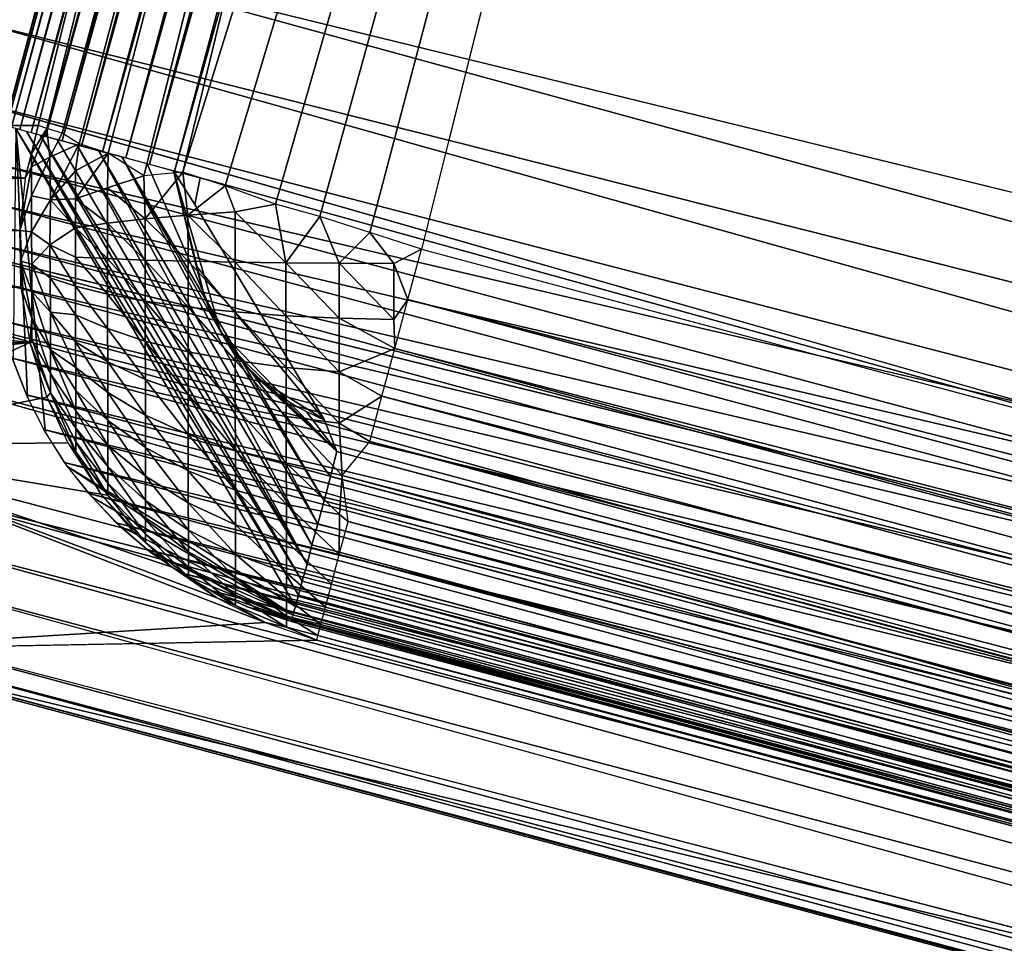
# Model space of a CAD drawing. Units: inches. Extents: x -19.6 to 14.7, y -22.4 to 15.4.
# Drawn here: x -19 to -17.8, y -15.2 to -14 of the extents above; entities that cross this region are included whole.
import ezdxf

# ---------------------------------------------------------------- set-up
doc = ezdxf.new("R2010")
doc.units = ezdxf.units.IN
doc.header["$MEASUREMENT"] = 0
doc.layers.add('SEAT-ARM', color=5, linetype='Continuous')
doc.layers.add('SEAT-BACKMID', color=5, linetype='Continuous')

msp = doc.modelspace()

# ---------------------------------------------------------------- linework, layer by layer
at = {"layer": 'SEAT-ARM'}
for points, invisible_edges in [([(-18.0342, -11.4236, 24.769), (10.8452, -18.9043, 24.769), (-17.7518, -11.2418, 24.769)], 14), ([(-18.2751, -11.3591, 24.501), (-19.0284, -14.1698, 24.507), (-18.2757, -11.3589, 24.5148)], 1), ([(-19.0278, -14.1699, 24.501), (-19.0284, -14.1698, 24.507), (-18.2751, -11.3591, 24.501)], 14), ([(-18.2751, -11.3591, 24.501), (-17.5992, -14.5528, 4.0135), (-19.0278, -14.1699, 24.501)], 15), ([(-16.8459, -11.742, 4.0135), (-17.5992, -14.5528, 4.0135), (-18.2751, -11.3591, 24.501)], 15), ([(-18.0342, -11.4236, 24.769), (-18.8193, -14.226, 24.7669), (-18.7875, -14.2345, 24.769)], 12), ([(-18.7875, -14.2345, 24.769), (10.9275, -18.9557, 24.769), (-18.0342, -11.4236, 24.769)], 15), ([(-18.0342, -11.4236, 24.769), (10.9275, -18.9557, 24.769), (10.8452, -18.9043, 24.769)], 1), ([(-19.0278, -14.1699, 24.501), (-17.5992, -14.5528, 4.0135), (-19.0386, -14.2174, 24.5011)], 1), ([(-18.6697, -14.7639, 24.6147), (-19.0152, -14.1734, 24.602), (-18.9785, -14.5493, 24.5063)], 12), ([(-18.7941, -14.2674, 24.769), (-18.8205, -14.2256, 24.7667), (-18.7923, -14.3432, 24.769)], 12), ([(-18.7737, -14.4024, 24.769), (-18.8205, -14.2256, 24.7667), (-18.7623, -14.4242, 24.769)], 1), ([(-18.7827, -14.3796, 24.769), (-18.8205, -14.2256, 24.7667), (-18.7737, -14.4024, 24.769)], 2), ([(-18.6343, -14.533, 24.769), (-18.7875, -14.2345, 24.769), (-18.7941, -14.2674, 24.769)], 1), ([(10.06, -22.1925, 24.769), (10.9491, -18.978, 24.769), (-18.7875, -14.2345, 24.769)], 15), ([(9.9633, -22.1956, 24.769), (-18.7875, -14.2345, 24.769), (-18.6343, -14.533, 24.769)], 14), ([(10.06, -22.1925, 24.769), (-18.7875, -14.2345, 24.769), (9.9633, -22.1956, 24.769)], 1), ([(10.9491, -18.978, 24.769), (10.9275, -18.9557, 24.769), (-18.7875, -14.2345, 24.769)], 14), ([(-18.7941, -14.2674, 24.769), (-18.7923, -14.3432, 24.769), (-18.6343, -14.533, 24.769)], 1), ([(-18.7923, -14.3432, 24.769), (-18.7827, -14.3796, 24.769), (-18.6343, -14.533, 24.769)], 2), ([(-18.6343, -14.533, 24.769), (-18.7827, -14.3796, 24.769), (-18.7707, -14.4079, 24.769)], 13), ([(-18.6343, -14.533, 24.769), (-18.7707, -14.4079, 24.769), (-18.7557, -14.4347, 24.769)], 13), ([(-18.7557, -14.4347, 24.769), (-18.7376, -14.4594, 24.769), (-18.6343, -14.533, 24.769)], 14), ([(-18.6343, -14.533, 24.769), (-18.7376, -14.4594, 24.769), (-18.7166, -14.4817, 24.769)], 1), ([(-18.6343, -14.533, 24.769), (-18.7166, -14.4817, 24.769), (-18.6926, -14.5013, 24.769)], 12), ([(-18.6926, -14.5013, 24.769), (-18.6667, -14.5178, 24.769), (-18.6343, -14.533, 24.769)], 14), ([(-18.6343, -14.533, 24.769), (-18.6667, -14.5178, 24.769), (-18.6391, -14.5311, 24.769)], 1), ([(-18.6343, -14.533, 24.769), (-18.6187, -14.5724, 24.7669), (9.9633, -22.1956, 24.769)], 12), ([(-18.6697, -14.7639, 24.6147), (-18.9785, -14.5493, 24.5063), (-18.9521, -14.5906, 24.5076)], 1), ([(9.893, -22.3612, 24.6958), (-18.6553, -14.7116, 24.6958), (9.8876, -22.382, 24.6712)], 1), ([(9.899, -22.3374, 24.7173), (-18.6553, -14.7116, 24.6958), (9.893, -22.3612, 24.6958)], 2), ([(9.8738, -22.4319, 24.519), (-18.674, -14.7802, 24.5516), (-18.6746, -14.7823, 24.519)], 12), ([(-18.6746, -14.7823, 24.519), (8.4452, -22.049, 4.0315), (9.8738, -22.4319, 24.519)], 15), ([(-17.246, -15.1652, 4.0315), (8.4452, -22.049, 4.0315), (-18.6746, -14.7823, 24.519)], 15), ([(-18.6746, -14.7823, 24.519), (-17.3013, -15.147, 4.0294), (-17.246, -15.1652, 4.0315)], 12)]:
    msp.add_3dface(points, dxfattribs=dict(at, invisible_edges=invisible_edges))
for points in [[(-18.2757, -11.3589, 24.5148), (-19.029, -14.1698, 24.5157), (-18.2739, -11.3595, 24.5516)], [(-18.2757, -11.3589, 24.5148), (-19.0284, -14.1698, 24.507), (-19.029, -14.1698, 24.5157)], [(-18.2739, -11.3595, 24.5516), (-19.029, -14.1698, 24.5157), (-19.0266, -14.1703, 24.5516)], [(-18.2739, -11.3595, 24.5516), (-19.0266, -14.1703, 24.5516), (-18.2673, -11.3611, 24.5837)], [(-18.2673, -11.3611, 24.5837), (-19.0266, -14.1703, 24.5516), (-19.0206, -14.172, 24.5837)], [(-18.2673, -11.3611, 24.5837), (-19.0206, -14.172, 24.5837), (-18.2576, -11.3639, 24.6147)], [(-18.2576, -11.3639, 24.6147), (-19.0206, -14.172, 24.5837), (-19.0104, -14.1747, 24.6147)], [(-18.2576, -11.3639, 24.6147), (-19.0104, -14.1747, 24.6147), (-18.2432, -11.3676, 24.644)], [(-18.2432, -11.3676, 24.644), (-19.0104, -14.1747, 24.6147), (-18.9965, -14.1784, 24.644)], [(-18.2432, -11.3676, 24.644), (-18.9965, -14.1784, 24.644), (-18.2258, -11.3723, 24.6712)], [(-18.2258, -11.3723, 24.6712), (-18.9965, -14.1784, 24.644), (-18.9785, -14.1832, 24.6712)], [(-18.2258, -11.3723, 24.6712), (-18.9785, -14.1832, 24.6712), (-18.2048, -11.3779, 24.6958)], [(-18.2048, -11.3779, 24.6958), (-18.9785, -14.1832, 24.6712), (-18.9581, -14.1887, 24.6958)], [(-18.2048, -11.3779, 24.6958), (-18.9581, -14.1887, 24.6958), (-18.1813, -11.3842, 24.7173)], [(-18.1813, -11.3842, 24.7173), (-18.9581, -14.1887, 24.6958), (-18.9341, -14.1951, 24.7173)], [(-18.1813, -11.3842, 24.7173), (-18.9341, -14.1951, 24.7173), (-18.1549, -11.3913, 24.7355)], [(-18.1549, -11.3913, 24.7355), (-18.9341, -14.1951, 24.7173), (-18.9082, -14.2021, 24.7355)], [(-18.1549, -11.3913, 24.7355), (-18.9082, -14.2021, 24.7355), (-18.1267, -11.3989, 24.75)], [(-18.1267, -11.3989, 24.75), (-18.9082, -14.2021, 24.7355), (-18.8794, -14.2097, 24.75)], [(-18.1267, -11.3989, 24.75), (-18.8794, -14.2097, 24.75), (-18.0966, -11.4069, 24.7605)], [(-18.0966, -11.4069, 24.7605), (-18.8794, -14.2097, 24.75), (-18.85, -14.2177, 24.7605)], [(-18.0966, -11.4069, 24.7605), (-18.85, -14.2177, 24.7605), (-18.0654, -11.4152, 24.7669)], [(-18.0654, -11.4152, 24.7669), (-18.85, -14.2177, 24.7605), (-18.8193, -14.226, 24.7669)], [(-18.0654, -11.4152, 24.7669), (-18.8193, -14.226, 24.7669), (-18.0342, -11.4236, 24.769)], [(-19.0152, -14.1734, 24.602), (-19.0188, -14.4601, 24.504), (-19.0008, -14.5057, 24.5051)], [(-19.0008, -14.5057, 24.5051), (-18.9785, -14.5493, 24.5063), (-19.0152, -14.1734, 24.602)], [(-18.6661, -14.75, 24.644), (-19.002, -14.177, 24.6335), (-19.0152, -14.1734, 24.602)], [(-18.6661, -14.75, 24.644), (-19.0152, -14.1734, 24.602), (-18.6697, -14.7639, 24.6147)], [(-18.6613, -14.7324, 24.6712), (-19.002, -14.177, 24.6335), (-18.6661, -14.75, 24.644)], [(-18.6613, -14.7324, 24.6712), (-18.9851, -14.1815, 24.6627), (-19.002, -14.177, 24.6335)], [(-18.6553, -14.7116, 24.6958), (-18.9851, -14.1815, 24.6627), (-18.6613, -14.7324, 24.6712)], [(-18.6553, -14.7116, 24.6958), (-18.9641, -14.1871, 24.6893), (-18.9851, -14.1815, 24.6627)], [(-18.6553, -14.7116, 24.6958), (-18.9401, -14.1936, 24.7127), (-18.9641, -14.1871, 24.6893)], [(-18.6493, -14.6878, 24.7173), (-18.913, -14.2008, 24.7324), (-18.9401, -14.1936, 24.7127)], [(-18.6493, -14.6878, 24.7173), (-18.9401, -14.1936, 24.7127), (-18.6553, -14.7116, 24.6958)], [(-18.913, -14.2008, 24.7324), (-18.6421, -14.6616, 24.7355), (-18.8842, -14.2086, 24.7482)], [(-18.6421, -14.6616, 24.7355), (-18.913, -14.2008, 24.7324), (-18.6493, -14.6878, 24.7173)], [(-18.8842, -14.2086, 24.7482), (-18.6343, -14.6332, 24.75), (-18.7623, -14.4242, 24.769)], [(-18.7623, -14.4242, 24.769), (-18.853, -14.217, 24.7597), (-18.8842, -14.2086, 24.7482)], [(-18.8842, -14.2086, 24.7482), (-18.6421, -14.6616, 24.7355), (-18.6343, -14.6332, 24.75)], [(-19.0386, -14.2174, 24.5011), (-17.6094, -14.6003, 4.0136), (-19.044, -14.2658, 24.5013)], [(-19.0386, -14.2174, 24.5011), (-17.5992, -14.5528, 4.0135), (-17.6094, -14.6003, 4.0136)], [(-18.7623, -14.4242, 24.769), (-18.8205, -14.2256, 24.7667), (-18.853, -14.217, 24.7597)], [(-18.7923, -14.3432, 24.769), (-18.8205, -14.2256, 24.7667), (-18.7827, -14.3796, 24.769)], [(-18.7875, -14.2345, 24.769), (-18.8205, -14.2256, 24.7667), (-18.7941, -14.2674, 24.769)], [(-19.044, -14.2658, 24.5013), (-17.6148, -14.6487, 4.0138), (-19.0452, -14.3145, 24.5018)], [(-19.044, -14.2658, 24.5013), (-17.6094, -14.6003, 4.0136), (-17.6148, -14.6487, 4.0138)], [(-19.0452, -14.3145, 24.5018), (-17.616, -14.6973, 4.0143), (-19.041, -14.3628, 24.5023)], [(-19.0452, -14.3145, 24.5018), (-17.6148, -14.6487, 4.0138), (-17.616, -14.6973, 4.0143)], [(-19.041, -14.3628, 24.5023), (-17.616, -14.6973, 4.0143), (-17.6124, -14.7457, 4.0148)], [(-19.041, -14.3628, 24.5023), (-17.6124, -14.7457, 4.0148), (-19.0332, -14.4105, 24.5031)], [(-19.0332, -14.4105, 24.5031), (-17.604, -14.7933, 4.0156), (-19.02, -14.4572, 24.504)], [(-19.0332, -14.4105, 24.5031), (-17.6124, -14.7457, 4.0148), (-17.604, -14.7933, 4.0156)], [(-18.7623, -14.4242, 24.769), (-18.6343, -14.6332, 24.75), (-18.6265, -14.6033, 24.7605)], [(-18.6187, -14.5724, 24.7669), (-18.749, -14.4449, 24.769), (-18.7623, -14.4242, 24.769)], [(-18.7623, -14.4242, 24.769), (-18.6265, -14.6033, 24.7605), (-18.6187, -14.5724, 24.7669)], [(-18.7334, -14.4641, 24.769), (-18.749, -14.4449, 24.769), (-18.6187, -14.5724, 24.7669)], [(-19.02, -14.4572, 24.504), (-17.604, -14.7933, 4.0156), (-17.5908, -14.8401, 4.0165)], [(-19.02, -14.4572, 24.504), (-17.5908, -14.8401, 4.0165), (-19.002, -14.5024, 24.505)], [(-18.6187, -14.5724, 24.7669), (-18.7166, -14.4817, 24.769), (-18.7334, -14.4641, 24.769)], [(-18.6187, -14.5724, 24.7669), (-18.6974, -14.4976, 24.769), (-18.7166, -14.4817, 24.769)], [(-19.002, -14.5024, 24.505), (-17.5908, -14.8401, 4.0165), (-17.5728, -14.8853, 4.0175)], [(-19.002, -14.5024, 24.505), (-17.5728, -14.8853, 4.0175), (-18.9809, -14.5453, 24.5062)], [(-18.6776, -14.5116, 24.769), (-18.6974, -14.4976, 24.769), (-18.6187, -14.5724, 24.7669)], [(-18.6187, -14.5724, 24.7669), (-18.6559, -14.5235, 24.769), (-18.6776, -14.5116, 24.769)], [(-18.6187, -14.5724, 24.7669), (-18.6343, -14.533, 24.769), (-18.6559, -14.5235, 24.769)], [(-18.9809, -14.5453, 24.5062), (-17.5518, -14.9282, 4.0187), (-18.9551, -14.586, 24.5074)], [(-18.9809, -14.5453, 24.5062), (-17.5728, -14.8853, 4.0175), (-17.5518, -14.9282, 4.0187)], [(9.9297, -22.2219, 24.7669), (-18.6187, -14.5724, 24.7669), (-18.6265, -14.6033, 24.7605)], [(9.9633, -22.1956, 24.769), (-18.6187, -14.5724, 24.7669), (9.9297, -22.2219, 24.7669)], [(-18.9551, -14.586, 24.5074), (-17.5518, -14.9282, 4.0187), (-17.5259, -14.9689, 4.0199)], [(-18.9551, -14.586, 24.5074), (-17.5259, -14.9689, 4.0199), (-18.9251, -14.6245, 24.5088)], [(-18.6697, -14.7639, 24.6147), (-18.9521, -14.5906, 24.5076), (-18.6728, -14.7741, 24.5837)], [(-18.6728, -14.7741, 24.5837), (-18.9521, -14.5906, 24.5076), (-18.9209, -14.629, 24.509)], [(9.9219, -22.2529, 24.7605), (-18.6265, -14.6033, 24.7605), (-18.6343, -14.6332, 24.75)], [(9.9297, -22.2219, 24.7669), (-18.6265, -14.6033, 24.7605), (9.9219, -22.2529, 24.7605)], [(-18.9251, -14.6245, 24.5088), (-17.4965, -15.0074, 4.0213), (-18.8914, -14.6604, 24.5103)], [(-18.9251, -14.6245, 24.5088), (-17.5259, -14.9689, 4.0199), (-17.4965, -15.0074, 4.0213)], [(-18.6728, -14.7741, 24.5837), (-18.9209, -14.629, 24.509), (-18.8872, -14.6643, 24.5105)], [(9.914, -22.2828, 24.75), (-18.6343, -14.6332, 24.75), (-18.6421, -14.6616, 24.7355)], [(9.9219, -22.2529, 24.7605), (-18.6343, -14.6332, 24.75), (9.914, -22.2828, 24.75)], [(-18.8914, -14.6604, 24.5103), (-17.4965, -15.0074, 4.0213), (-17.4623, -15.0433, 4.0228)], [(-18.8914, -14.6604, 24.5103), (-17.4623, -15.0433, 4.0228), (-18.853, -14.6933, 24.512)], [(9.9062, -22.3111, 24.7355), (-18.6421, -14.6616, 24.7355), (-18.6493, -14.6878, 24.7173)], [(9.914, -22.2828, 24.75), (-18.6421, -14.6616, 24.7355), (9.9062, -22.3111, 24.7355)], [(-18.8872, -14.6643, 24.5105), (-18.85, -14.696, 24.5121), (-18.6728, -14.7741, 24.5837)], [(-18.853, -14.6933, 24.512), (-17.4623, -15.0433, 4.0228), (-17.4238, -15.0762, 4.0245)], [(-18.853, -14.6933, 24.512), (-17.4238, -15.0762, 4.0245), (-18.8127, -14.7217, 24.5136)], [(-18.6728, -14.7741, 24.5837), (-18.85, -14.696, 24.5121), (-18.674, -14.7802, 24.5516)], [(-18.674, -14.7802, 24.5516), (-18.85, -14.696, 24.5121), (-18.8091, -14.724, 24.5138)], [(9.899, -22.3374, 24.7173), (-18.6493, -14.6878, 24.7173), (-18.6553, -14.7116, 24.6958)], [(9.9062, -22.3111, 24.7355), (-18.6493, -14.6878, 24.7173), (9.899, -22.3374, 24.7173)], [(9.8876, -22.382, 24.6712), (-18.6553, -14.7116, 24.6958), (-18.6613, -14.7324, 24.6712)], [(-18.8127, -14.7217, 24.5136), (-17.4238, -15.0762, 4.0245), (-17.3842, -15.1046, 4.0261)], [(-18.8127, -14.7217, 24.5136), (-17.3842, -15.1046, 4.0261), (-18.7725, -14.7446, 24.5152)], [(-18.674, -14.7802, 24.5516), (-18.8091, -14.724, 24.5138), (-18.7665, -14.7478, 24.5155)], [(9.8828, -22.3995, 24.644), (-18.6613, -14.7324, 24.6712), (-18.6661, -14.75, 24.644)], [(9.8876, -22.382, 24.6712), (-18.6613, -14.7324, 24.6712), (9.8828, -22.3995, 24.644)], [(-18.7725, -14.7446, 24.5152), (-17.3439, -15.1274, 4.0277), (-18.7298, -14.7642, 24.5169)], [(-18.7725, -14.7446, 24.5152), (-17.3842, -15.1046, 4.0261), (-17.3439, -15.1274, 4.0277)], [(-18.7665, -14.7478, 24.5155), (-18.7214, -14.7673, 24.5172), (-18.674, -14.7802, 24.5516)], [(9.8786, -22.4135, 24.6147), (-18.6661, -14.75, 24.644), (-18.6697, -14.7639, 24.6147)], [(9.8828, -22.3995, 24.644), (-18.6661, -14.75, 24.644), (9.8786, -22.4135, 24.6147)], [(-18.7298, -14.7642, 24.5169), (-17.3013, -15.147, 4.0294), (-18.6746, -14.7823, 24.519)], [(-18.7298, -14.7642, 24.5169), (-17.3439, -15.1274, 4.0277), (-17.3013, -15.147, 4.0294)], [(-18.674, -14.7802, 24.5516), (-18.7214, -14.7673, 24.5172), (-18.6746, -14.7823, 24.519)], [(9.8762, -22.4237, 24.5837), (-18.6697, -14.7639, 24.6147), (-18.6728, -14.7741, 24.5837)], [(9.8786, -22.4135, 24.6147), (-18.6697, -14.7639, 24.6147), (9.8762, -22.4237, 24.5837)], [(9.8744, -22.4298, 24.5516), (-18.6728, -14.7741, 24.5837), (-18.674, -14.7802, 24.5516)], [(9.8744, -22.4298, 24.5516), (-18.674, -14.7802, 24.5516), (9.8738, -22.4319, 24.519)], [(9.8762, -22.4237, 24.5837), (-18.6728, -14.7741, 24.5837), (9.8744, -22.4298, 24.5516)]]:
    msp.add_3dface(points, dxfattribs=at)
at = {"layer": 'SEAT-BACKMID'}
for points in [[(-18.1713, -8.6606, 31.5339), (-17.6573, -8.8581, 25.2836), (-19.5926, -14.1697, 31.0128)], [(-19.5926, -14.1697, 31.0128), (-19.4809, -13.6881, 31.5282), (-18.1713, -8.6606, 31.5339)], [(-17.4639, -8.684, 24.9584), (-18.9768, -14.1736, 25.209), (-17.6612, -8.8805, 25.2835)], [(-17.4639, -8.684, 24.9584), (-18.9582, -14.1791, 25.1473), (-18.9768, -14.1736, 25.209)], [(-18.9369, -14.1924, 25.093), (-18.9582, -14.1791, 25.1473), (-17.4639, -8.684, 24.9584)], [(-17.4639, -8.684, 24.9584), (-18.9012, -14.2039, 25.0335), (-18.9369, -14.1924, 25.093)], [(-17.4639, -8.684, 24.9584), (-18.857, -14.2319, 24.9745), (-18.9012, -14.2039, 25.0335)], [(-18.8089, -14.2273, 24.9345), (-18.857, -14.2319, 24.9745), (-17.4639, -8.684, 24.9584)], [(-17.4639, -8.684, 24.9584), (-17.171, -8.9691, 24.8269), (-18.8089, -14.2273, 24.9345)], [(-19.5926, -14.1697, 31.0128), (-17.6573, -8.8581, 25.2836), (-18.9877, -14.1696, 25.277)], [(-17.6612, -8.8805, 25.2835), (-18.9768, -14.1736, 25.209), (-18.9877, -14.1696, 25.277)], [(-18.8089, -14.2273, 24.9345), (-17.171, -8.9691, 24.8269), (-18.7567, -14.2442, 24.8967)], [(-18.7567, -14.2442, 24.8967), (-17.171, -8.9691, 24.8269), (-18.6942, -14.267, 24.8636)], [(-18.6942, -14.267, 24.8636), (-17.171, -8.9691, 24.8269), (-18.6398, -14.282, 24.8447)], [(-18.6398, -14.282, 24.8447), (-17.171, -8.9691, 24.8269), (-18.5777, -14.3021, 24.8314)], [(-18.5777, -14.3021, 24.8314), (-17.171, -8.9691, 24.8269), (-18.514, -14.3226, 24.8269)], [(-14.2965, -15.2413, 32.0679), (-19.0387, -13.9454, 32.0716), (-19.0667, -14.0403, 32.0564)], [(-14.2625, -15.113, 32.0768), (-19.0387, -13.9454, 32.0716), (-14.2965, -15.2413, 32.0679)], [(-14.3304, -15.3674, 32.0415), (-19.0667, -14.0403, 32.0564), (-19.0934, -14.1327, 32.0315)], [(-14.2965, -15.2413, 32.0679), (-19.0667, -14.0403, 32.0564), (-14.3304, -15.3674, 32.0415)], [(-14.3304, -15.3674, 32.0415), (-19.0934, -14.1327, 32.0315), (-14.3608, -15.4887, 31.9983)], [(-19.0036, -14.235, 25.2751), (-19.6103, -14.2357, 31.0108), (-19.5926, -14.1697, 31.0128)], [(-19.0036, -14.235, 25.2751), (-19.5926, -14.1697, 31.0128), (-18.9877, -14.1696, 25.277)], [(-18.9958, -14.2042, 25.2636), (-18.9877, -14.1696, 25.277), (-19.0036, -14.235, 25.2751)], [(-18.9768, -14.1736, 25.209), (-18.9877, -14.1696, 25.277), (-18.9958, -14.2042, 25.2636)], [(-18.9768, -14.1736, 25.209), (-18.9958, -14.2207, 25.2388), (-18.9732, -14.2089, 25.1634)], [(-18.9958, -14.2207, 25.2388), (-18.9768, -14.1736, 25.209), (-18.9958, -14.2042, 25.2636)], [(-18.9582, -14.1791, 25.1473), (-18.9768, -14.1736, 25.209), (-18.9732, -14.2089, 25.1634)], [(-18.9582, -14.1791, 25.1473), (-18.9732, -14.2089, 25.1634), (-18.9369, -14.1924, 25.093)], [(-18.9726, -14.2617, 25.1361), (-18.9369, -14.1924, 25.093), (-18.9732, -14.2089, 25.1634)], [(-18.9417, -14.2258, 25.0861), (-18.9369, -14.1924, 25.093), (-18.9726, -14.2617, 25.1361)], [(-18.9369, -14.1924, 25.093), (-18.9417, -14.2258, 25.0861), (-18.9012, -14.2039, 25.0335)], [(-18.9958, -14.2042, 25.2636), (-19.0036, -14.235, 25.2751), (-18.9958, -14.2207, 25.2388)], [(-18.9726, -14.2617, 25.1361), (-18.9732, -14.2089, 25.1634), (-18.9961, -14.2565, 25.2099)], [(-18.9732, -14.2089, 25.1634), (-18.9958, -14.2207, 25.2388), (-18.9961, -14.2565, 25.2099)], [(-18.9012, -14.2039, 25.0335), (-18.9417, -14.2604, 25.0748), (-18.9021, -14.2469, 25.0207)], [(-18.9012, -14.2039, 25.0335), (-18.9417, -14.2258, 25.0861), (-18.9417, -14.2604, 25.0748)], [(-18.9021, -14.2469, 25.0207), (-18.857, -14.2319, 24.9745), (-18.9012, -14.2039, 25.0335)], [(-18.9958, -14.2207, 25.2388), (-19.0105, -14.2995, 25.2685), (-18.9961, -14.2565, 25.2099)], [(-18.9958, -14.2207, 25.2388), (-19.0036, -14.235, 25.2751), (-19.0105, -14.2995, 25.2685)], [(-19.0105, -14.2995, 25.2685), (-19.619, -14.3035, 31.0097), (-19.6103, -14.2357, 31.0108)], [(-19.0105, -14.2995, 25.2685), (-19.6103, -14.2357, 31.0108), (-19.0036, -14.235, 25.2751)], [(-18.9417, -14.2258, 25.0861), (-18.9726, -14.2617, 25.1361), (-18.9417, -14.2604, 25.0748)], [(-18.8555, -14.2849, 24.9635), (-18.857, -14.2319, 24.9745), (-18.9021, -14.2469, 25.0207)], [(-18.8555, -14.2849, 24.9635), (-18.8089, -14.2273, 24.9345), (-18.857, -14.2319, 24.9745)], [(-18.8026, -14.2804, 24.9207), (-18.8089, -14.2273, 24.9345), (-18.8555, -14.2849, 24.9635)], [(-18.8026, -14.2804, 24.9207), (-18.7567, -14.2442, 24.8967), (-18.8089, -14.2273, 24.9345)], [(-18.9021, -14.2469, 25.0207), (-18.9417, -14.2604, 25.0748), (-18.9021, -14.2902, 25.0131)], [(-18.9021, -14.2469, 25.0207), (-18.9021, -14.2902, 25.0131), (-18.8555, -14.2849, 24.9635)], [(-18.7444, -14.2766, 24.8854), (-18.7567, -14.2442, 24.8967), (-18.8026, -14.2804, 24.9207)], [(-18.7444, -14.2766, 24.8854), (-18.6942, -14.267, 24.8636), (-18.7567, -14.2442, 24.8967)], [(-18.9958, -14.3012, 25.1932), (-18.9961, -14.2565, 25.2099), (-19.0105, -14.2995, 25.2685)], [(-18.9726, -14.2617, 25.1361), (-18.9961, -14.2565, 25.2099), (-18.9958, -14.3012, 25.1932)], [(-18.9417, -14.2604, 25.0748), (-18.9726, -14.2617, 25.1361), (-18.9414, -14.2961, 25.0685)], [(-18.9417, -14.2604, 25.0748), (-18.9414, -14.2961, 25.0685), (-18.9021, -14.2902, 25.0131)], [(-18.9726, -14.2617, 25.1361), (-18.9958, -14.3012, 25.1932), (-18.9732, -14.3171, 25.1278)], [(-18.9414, -14.2961, 25.0685), (-18.9726, -14.2617, 25.1361), (-18.9732, -14.3171, 25.1278)], [(-18.7444, -14.2766, 24.8854), (-18.6816, -14.3393, 24.8561), (-18.6942, -14.267, 24.8636)], [(-18.6816, -14.3393, 24.8561), (-18.6398, -14.282, 24.8447), (-18.6942, -14.267, 24.8636)], [(-18.8555, -14.2849, 24.9635), (-18.9021, -14.2902, 25.0131), (-18.8555, -14.3359, 24.9617)], [(-18.8023, -14.3373, 24.9187), (-18.8026, -14.2804, 24.9207), (-18.8555, -14.2849, 24.9635)], [(-18.8555, -14.2849, 24.9635), (-18.8555, -14.3359, 24.9617), (-18.8023, -14.3373, 24.9187)], [(-18.8026, -14.2804, 24.9207), (-18.7444, -14.3385, 24.8832), (-18.7444, -14.2766, 24.8854)], [(-18.8023, -14.3373, 24.9187), (-18.7444, -14.3385, 24.8832), (-18.8026, -14.2804, 24.9207)], [(-18.7444, -14.3385, 24.8832), (-18.6816, -14.3393, 24.8561), (-18.7444, -14.2766, 24.8854)], [(-18.6816, -14.3393, 24.8561), (-18.6158, -14.3399, 24.8377), (-18.6398, -14.282, 24.8447)], [(-18.6398, -14.282, 24.8447), (-18.6158, -14.3399, 24.8377), (-18.5777, -14.3021, 24.8314)], [(-18.9732, -14.3171, 25.1278), (-18.9414, -14.3323, 25.0673), (-18.9414, -14.2961, 25.0685)], [(-18.9021, -14.2902, 25.0131), (-18.9414, -14.2961, 25.0685), (-18.9021, -14.3342, 25.0116)], [(-18.9414, -14.2961, 25.0685), (-18.9414, -14.3323, 25.0673), (-18.9021, -14.3342, 25.0116)], [(-18.9021, -14.2902, 25.0131), (-18.9021, -14.3342, 25.0116), (-18.8555, -14.3359, 24.9617)], [(-19.0093, -14.3693, 25.2743), (-19.619, -14.3035, 31.0097), (-19.0105, -14.2995, 25.2685)], [(-19.0093, -14.3693, 25.2743), (-19.6187, -14.3719, 31.0097), (-19.619, -14.3035, 31.0097)], [(-14.3761, -15.6056, 31.9397), (-19.143, -14.3089, 31.9536), (-19.1652, -14.3908, 31.9015)], [(-14.3608, -15.4887, 31.9983), (-19.143, -14.3089, 31.9536), (-14.3761, -15.6056, 31.9397)], [(-19.0105, -14.2995, 25.2685), (-19.0096, -14.3373, 25.2595), (-18.9958, -14.3012, 25.1932)], [(-19.0093, -14.3693, 25.2743), (-19.0096, -14.3373, 25.2595), (-19.0105, -14.2995, 25.2685)], [(-18.9958, -14.3012, 25.1932), (-19.0096, -14.3373, 25.2595), (-18.9955, -14.341, 25.1931)], [(-18.9958, -14.3012, 25.1932), (-18.9955, -14.341, 25.1931), (-18.9732, -14.3171, 25.1278)], [(-18.5777, -14.3021, 24.8314), (-18.6158, -14.3399, 24.8377), (-18.5482, -14.3401, 24.8284)], [(-18.5777, -14.3021, 24.8314), (-18.5482, -14.3401, 24.8284), (-18.514, -14.3226, 24.8269)], [(-18.9732, -14.3171, 25.1278), (-18.9955, -14.341, 25.1931), (-18.9729, -14.3579, 25.1307)], [(-18.9414, -14.3684, 25.0711), (-18.9414, -14.3323, 25.0673), (-18.9732, -14.3171, 25.1278)], [(-18.9732, -14.3171, 25.1278), (-18.9729, -14.3579, 25.1307), (-18.9414, -14.3684, 25.0711)], [(-18.9414, -14.3684, 25.0711), (-18.9021, -14.378, 25.0162), (-18.9414, -14.3323, 25.0673)], [(-18.9414, -14.3323, 25.0673), (-18.9021, -14.378, 25.0162), (-18.9021, -14.3342, 25.0116)], [(-18.8555, -14.3359, 24.9617), (-18.9021, -14.3342, 25.0116), (-18.8555, -14.3866, 24.967)], [(-18.9021, -14.3342, 25.0116), (-18.9021, -14.378, 25.0162), (-18.8555, -14.3866, 24.967)], [(-18.514, -14.3226, 24.8269), (-18.5482, -14.3401, 24.8284), (-18.5308, -14.3845, 24.831)], [(-18.514, -14.3226, 24.8269), (-12.2654, -15.9932, 24.8267), (-18.5308, -14.3845, 24.831)], [(-19.0096, -14.3373, 25.2595), (-18.9955, -14.4078, 25.2219), (-18.9955, -14.3747, 25.2019)], [(-19.0093, -14.3693, 25.2743), (-18.9955, -14.4078, 25.2219), (-19.0096, -14.3373, 25.2595)], [(-19.0096, -14.3373, 25.2595), (-18.9955, -14.3747, 25.2019), (-18.9955, -14.341, 25.1931)], [(-18.9955, -14.341, 25.1931), (-18.9726, -14.4005, 25.1431), (-18.9729, -14.3579, 25.1307)], [(-18.9955, -14.341, 25.1931), (-18.9955, -14.3747, 25.2019), (-18.9726, -14.4005, 25.1431)], [(-18.8023, -14.3373, 24.9187), (-18.8555, -14.3359, 24.9617), (-18.8023, -14.394, 24.9246)], [(-18.8555, -14.3359, 24.9617), (-18.8555, -14.3866, 24.967), (-18.8023, -14.394, 24.9246)], [(-18.7441, -14.4001, 24.8897), (-18.7444, -14.3385, 24.8832), (-18.8023, -14.3373, 24.9187)], [(-18.8023, -14.3373, 24.9187), (-18.8023, -14.394, 24.9246), (-18.7441, -14.4001, 24.8897)], [(-18.7441, -14.4001, 24.8897), (-18.6816, -14.4047, 24.8629), (-18.7444, -14.3385, 24.8832)], [(-18.7444, -14.3385, 24.8832), (-18.6816, -14.4047, 24.8629), (-18.6816, -14.3393, 24.8561)], [(-18.6816, -14.3393, 24.8561), (-18.6158, -14.4078, 24.8448), (-18.6158, -14.3399, 24.8377)], [(-18.6816, -14.4047, 24.8629), (-18.6158, -14.4078, 24.8448), (-18.6816, -14.3393, 24.8561)], [(-18.6158, -14.3399, 24.8377), (-18.6158, -14.4078, 24.8448), (-18.5482, -14.4093, 24.8356)], [(-18.5482, -14.3401, 24.8284), (-18.6158, -14.3399, 24.8377), (-18.5482, -14.4093, 24.8356)], [(-18.5308, -14.3845, 24.831), (-18.5482, -14.3401, 24.8284), (-18.5482, -14.4093, 24.8356)], [(-18.9729, -14.3579, 25.1307), (-18.9726, -14.4005, 25.1431), (-18.9414, -14.4035, 25.0798)], [(-18.9414, -14.3684, 25.0711), (-18.9729, -14.3579, 25.1307), (-18.9414, -14.4035, 25.0798)], [(-18.9979, -14.4377, 25.2732), (-19.6187, -14.3719, 31.0097), (-19.0093, -14.3693, 25.2743)], [(-18.9979, -14.4377, 25.2732), (-18.9955, -14.4078, 25.2219), (-19.0093, -14.3693, 25.2743)], [(-18.9021, -14.4207, 25.0268), (-18.9021, -14.378, 25.0162), (-18.9414, -14.3684, 25.0711)], [(-18.9414, -14.3684, 25.0711), (-18.9414, -14.4035, 25.0798), (-18.9021, -14.4207, 25.0268)], [(-18.9979, -14.4377, 25.2732), (-19.6085, -14.4396, 31.0106), (-19.6187, -14.3719, 31.0097)], [(-18.9726, -14.4467, 25.1702), (-18.9726, -14.4005, 25.1431), (-18.9955, -14.3747, 25.2019)], [(-18.9726, -14.4467, 25.1702), (-18.9955, -14.3747, 25.2019), (-18.9955, -14.4078, 25.2219)], [(-18.9021, -14.4207, 25.0268), (-18.8555, -14.436, 24.9794), (-18.9021, -14.378, 25.0162)], [(-18.9021, -14.378, 25.0162), (-18.8555, -14.436, 24.9794), (-18.8555, -14.3866, 24.967)], [(-14.3863, -15.7152, 31.8657), (-19.1652, -14.3908, 31.9015), (-19.1856, -14.4673, 31.8412)], [(-14.3761, -15.6056, 31.9397), (-19.1652, -14.3908, 31.9015), (-14.3863, -15.7152, 31.8657)], [(-18.8023, -14.394, 24.9246), (-18.8555, -14.3866, 24.967), (-18.8023, -14.4493, 24.9384)], [(-18.8555, -14.3866, 24.967), (-18.8555, -14.436, 24.9794), (-18.8023, -14.4493, 24.9384)], [(-18.8023, -14.394, 24.9246), (-18.8023, -14.4493, 24.9384), (-18.7441, -14.4602, 24.9047)], [(-18.7441, -14.4001, 24.8897), (-18.8023, -14.394, 24.9246), (-18.7441, -14.4602, 24.9047)], [(-18.5308, -14.3845, 24.831), (-18.5482, -14.4093, 24.8356), (-18.547, -14.4454, 24.8433)], [(-18.5308, -14.3845, 24.831), (-12.3414, -16.0425, 24.8309), (-18.547, -14.4454, 24.8433)], [(-18.5308, -14.3845, 24.831), (-12.2654, -15.9932, 24.8267), (-12.3414, -16.0425, 24.8309)], [(-18.9411, -14.4685, 25.1115), (-18.9414, -14.4371, 25.0934), (-18.9726, -14.4005, 25.1431)], [(-18.9411, -14.4685, 25.1115), (-18.9726, -14.4005, 25.1431), (-18.9726, -14.4467, 25.1702)], [(-18.9414, -14.4371, 25.0934), (-18.9414, -14.4035, 25.0798), (-18.9726, -14.4005, 25.1431)], [(-18.9021, -14.4207, 25.0268), (-18.9414, -14.4035, 25.0798), (-18.9018, -14.4615, 25.0433)], [(-18.9018, -14.4615, 25.0433), (-18.9414, -14.4035, 25.0798), (-18.9414, -14.4371, 25.0934)], [(-18.7441, -14.4001, 24.8897), (-18.6813, -14.4685, 24.8788), (-18.6816, -14.4047, 24.8629)], [(-18.7441, -14.4001, 24.8897), (-18.7441, -14.4602, 24.9047), (-18.6813, -14.4685, 24.8788)], [(-18.6816, -14.4047, 24.8629), (-18.6158, -14.4741, 24.8613), (-18.6158, -14.4078, 24.8448)], [(-18.6813, -14.4685, 24.8788), (-18.6158, -14.4741, 24.8613), (-18.6816, -14.4047, 24.8629)], [(-18.9979, -14.4377, 25.2732), (-18.9955, -14.4336, 25.249), (-18.9955, -14.4078, 25.2219)], [(-18.9726, -14.4759, 25.1989), (-18.9955, -14.4078, 25.2219), (-18.9955, -14.4336, 25.249)], [(-18.9726, -14.4467, 25.1702), (-18.9955, -14.4078, 25.2219), (-18.9726, -14.4759, 25.1989)], [(-18.547, -14.4454, 24.8433), (-18.6158, -14.4078, 24.8448), (-18.6158, -14.4741, 24.8613)], [(-18.547, -14.4454, 24.8433), (-18.5482, -14.4093, 24.8356), (-18.6158, -14.4078, 24.8448)], [(-18.8552, -14.4833, 24.9985), (-18.8555, -14.436, 24.9794), (-18.9021, -14.4207, 25.0268)], [(-18.9021, -14.4207, 25.0268), (-18.9018, -14.4615, 25.0433), (-18.8552, -14.4833, 24.9985)], [(-18.9979, -14.4377, 25.2732), (-19.5899, -14.5053, 31.0125), (-19.6085, -14.4396, 31.0106)], [(-19.2718, -14.5649, 28.2898), (-19.5899, -14.5053, 31.0125), (-18.9979, -14.4377, 25.2732)], [(-18.9979, -14.4377, 25.2732), (-18.9771, -14.5053, 25.2743), (-19.2718, -14.5649, 28.2898)], [(-18.9979, -14.4377, 25.2732), (-18.9726, -14.5, 25.2338), (-18.9955, -14.4336, 25.249)], [(-18.9979, -14.4377, 25.2732), (-18.9771, -14.5053, 25.2743), (-18.9726, -14.5, 25.2338)], [(-18.9726, -14.4759, 25.1989), (-18.9955, -14.4336, 25.249), (-18.9726, -14.5, 25.2338)], [(-18.9018, -14.4996, 25.0653), (-18.9414, -14.4371, 25.0934), (-18.9411, -14.4685, 25.1115)], [(-18.9018, -14.4996, 25.0653), (-18.9018, -14.4615, 25.0433), (-18.9414, -14.4371, 25.0934)], [(-18.8552, -14.4833, 24.9985), (-18.8023, -14.5021, 24.9598), (-18.8555, -14.436, 24.9794)], [(-18.8555, -14.436, 24.9794), (-18.8023, -14.5021, 24.9598), (-18.8023, -14.4493, 24.9384)], [(-18.9411, -14.4971, 25.1338), (-18.9726, -14.4467, 25.1702), (-18.9411, -14.5223, 25.1599)], [(-18.9411, -14.5223, 25.1599), (-18.9726, -14.4467, 25.1702), (-18.9726, -14.4759, 25.1989)], [(-18.9411, -14.4685, 25.1115), (-18.9726, -14.4467, 25.1702), (-18.9411, -14.4971, 25.1338)], [(-18.7441, -14.4602, 24.9047), (-18.8023, -14.4493, 24.9384), (-18.7441, -14.5176, 24.9279)], [(-18.8023, -14.4493, 24.9384), (-18.8023, -14.5021, 24.9598), (-18.7441, -14.5176, 24.9279)], [(-18.5629, -14.5042, 24.8636), (-18.547, -14.4454, 24.8433), (-18.6158, -14.4741, 24.8613)], [(-18.547, -14.4454, 24.8433), (-12.3579, -16.1034, 24.8432), (-18.5629, -14.5042, 24.8636)], [(-18.547, -14.4454, 24.8433), (-12.3414, -16.0425, 24.8309), (-12.3579, -16.1034, 24.8432)], [(-14.3863, -15.7152, 31.8657), (-19.1856, -14.4673, 31.8412), (-14.4473, -15.8057, 31.7739)], [(-18.8552, -14.4833, 24.9985), (-18.9018, -14.4615, 25.0433), (-18.8552, -14.5275, 25.024)], [(-18.8552, -14.5275, 25.024), (-18.9018, -14.4615, 25.0433), (-18.9018, -14.4996, 25.0653)], [(-18.7441, -14.4602, 24.9047), (-18.7441, -14.5176, 24.9279), (-18.6813, -14.5294, 24.9035)], [(-18.6813, -14.4685, 24.8788), (-18.7441, -14.4602, 24.9047), (-18.6813, -14.5294, 24.9035)], [(-18.9411, -14.5223, 25.1599), (-18.9726, -14.4759, 25.1989), (-18.9411, -14.5436, 25.1892)], [(-18.9411, -14.5436, 25.1892), (-18.9726, -14.4759, 25.1989), (-18.9726, -14.5, 25.2338)], [(-18.9018, -14.4996, 25.0653), (-18.9411, -14.4685, 25.1115), (-18.9018, -14.5343, 25.0924)], [(-18.9018, -14.5343, 25.0924), (-18.9411, -14.4685, 25.1115), (-18.9411, -14.4971, 25.1338)], [(-18.6813, -14.4685, 24.8788), (-18.6158, -14.5374, 24.8869), (-18.6158, -14.4741, 24.8613)], [(-18.6813, -14.5294, 24.9035), (-18.6158, -14.5374, 24.8869), (-18.6813, -14.4685, 24.8788)], [(-18.6158, -14.5374, 24.8869), (-18.5629, -14.5042, 24.8636), (-18.6158, -14.4741, 24.8613)], [(-18.8023, -14.5515, 24.9883), (-18.8023, -14.5021, 24.9598), (-18.8552, -14.4833, 24.9985)], [(-18.8552, -14.4833, 24.9985), (-18.8552, -14.5275, 25.024), (-18.8023, -14.5515, 24.9883)], [(-18.9726, -14.5, 25.2338), (-18.9771, -14.5053, 25.2743), (-18.9411, -14.573, 25.2553)], [(-18.9411, -14.573, 25.2553), (-18.9411, -14.5606, 25.2212), (-18.9726, -14.5, 25.2338)], [(-18.9411, -14.5436, 25.1892), (-18.9726, -14.5, 25.2338), (-18.9411, -14.5606, 25.2212)], [(-18.9018, -14.5649, 25.1241), (-18.9411, -14.4971, 25.1338), (-18.9411, -14.5223, 25.1599)], [(-18.9018, -14.5343, 25.0924), (-18.9411, -14.4971, 25.1338), (-18.9018, -14.5649, 25.1241)], [(-18.8552, -14.5676, 25.0553), (-18.9018, -14.4996, 25.0653), (-18.9018, -14.5343, 25.0924)], [(-18.8552, -14.5275, 25.024), (-18.9018, -14.4996, 25.0653), (-18.8552, -14.5676, 25.0553)], [(-18.8023, -14.5021, 24.9598), (-18.7438, -14.5712, 24.9589), (-18.7441, -14.5176, 24.9279)], [(-18.8023, -14.5515, 24.9883), (-18.7438, -14.5712, 24.9589), (-18.8023, -14.5021, 24.9598)], [(-18.578, -14.56, 24.8915), (-18.5629, -14.5042, 24.8636), (-18.6158, -14.5374, 24.8869)], [(-18.5629, -14.5042, 24.8636), (-12.3738, -16.1622, 24.8635), (-18.578, -14.56, 24.8915)], [(-18.5629, -14.5042, 24.8636), (-12.3579, -16.1034, 24.8432), (-12.3738, -16.1622, 24.8635)], [(-19.2718, -14.5649, 28.2898), (-18.9771, -14.5053, 25.2743), (-18.951, -14.5616, 25.2801)], [(-18.9411, -14.573, 25.2553), (-18.9771, -14.5053, 25.2743), (-18.951, -14.5616, 25.2801)], [(-18.9018, -14.5908, 25.1597), (-18.9411, -14.5223, 25.1599), (-18.9411, -14.5436, 25.1892)], [(-18.9018, -14.5649, 25.1241), (-18.9411, -14.5223, 25.1599), (-18.9018, -14.5908, 25.1597)], [(-18.8023, -14.5515, 24.9883), (-18.8552, -14.5275, 25.024), (-18.8023, -14.5964, 25.0233)], [(-18.8552, -14.5275, 25.024), (-18.8552, -14.5676, 25.0553), (-18.8023, -14.5964, 25.0233)], [(-18.6813, -14.5294, 24.9035), (-18.7441, -14.5176, 24.9279), (-18.6813, -14.5863, 24.9363)], [(-18.7441, -14.5176, 24.9279), (-18.7438, -14.5712, 24.9589), (-18.6813, -14.5863, 24.9363)], [(-18.8552, -14.5676, 25.0553), (-18.9018, -14.5343, 25.0924), (-18.8552, -14.603, 25.092)], [(-18.8552, -14.603, 25.092), (-18.9018, -14.5343, 25.0924), (-18.9018, -14.5649, 25.1241)], [(-18.6813, -14.5294, 24.9035), (-18.6119, -14.602, 24.9235), (-18.6158, -14.5374, 24.8869)], [(-18.6813, -14.5863, 24.9363), (-18.6119, -14.602, 24.9235), (-18.6813, -14.5294, 24.9035)], [(-18.6119, -14.602, 24.9235), (-18.578, -14.56, 24.8915), (-18.6158, -14.5374, 24.8869)], [(-18.9018, -14.5908, 25.1597), (-18.9411, -14.5436, 25.1892), (-18.9015, -14.6115, 25.1986)], [(-18.9015, -14.6115, 25.1986), (-18.9411, -14.5436, 25.1892), (-18.9411, -14.5606, 25.2212)], [(-18.8023, -14.5515, 24.9883), (-18.8023, -14.5964, 25.0233), (-18.7438, -14.62, 24.997)], [(-18.7438, -14.62, 24.997), (-18.7438, -14.5712, 24.9589), (-18.8023, -14.5515, 24.9883)], [(-19.2718, -14.5649, 28.2898), (-18.951, -14.5616, 25.2801), (-18.9102, -14.625, 25.2822)], [(-19.2514, -14.8168, 31.0477), (-19.2718, -14.5649, 28.2898), (-18.7071, -14.7835, 25.3055)], [(-19.2718, -14.5649, 28.2898), (-18.8717, -14.67, 25.2883), (-18.8219, -14.7152, 25.2934)], [(-18.7669, -14.7533, 25.2992), (-18.7071, -14.7835, 25.3055), (-19.2718, -14.5649, 28.2898)], [(-19.2718, -14.5649, 28.2898), (-18.8219, -14.7152, 25.2934), (-18.7669, -14.7533, 25.2992)], [(-18.9102, -14.625, 25.2822), (-18.8717, -14.67, 25.2883), (-19.2718, -14.5649, 28.2898)], [(-18.9411, -14.573, 25.2553), (-18.951, -14.5616, 25.2801), (-18.9102, -14.625, 25.2822)], [(-18.9411, -14.573, 25.2553), (-18.9015, -14.6265, 25.2399), (-18.9411, -14.5606, 25.2212)], [(-18.9015, -14.6115, 25.1986), (-18.9411, -14.5606, 25.2212), (-18.9015, -14.6265, 25.2399)], [(-18.8552, -14.603, 25.092), (-18.9018, -14.5649, 25.1241), (-18.8549, -14.633, 25.1332)], [(-18.8549, -14.633, 25.1332), (-18.9018, -14.5649, 25.1241), (-18.9018, -14.5908, 25.1597)], [(-18.578, -14.56, 24.8915), (-12.3885, -16.2181, 24.8914), (-18.6119, -14.602, 24.9235)], [(-18.578, -14.56, 24.8915), (-12.3738, -16.1622, 24.8635), (-12.3885, -16.2181, 24.8914)], [(-18.9102, -14.625, 25.2822), (-18.9015, -14.6265, 25.2399), (-18.9411, -14.573, 25.2553)], [(-18.8023, -14.5964, 25.0233), (-18.8552, -14.5676, 25.0553), (-18.8023, -14.636, 25.0643)], [(-18.8023, -14.636, 25.0643), (-18.8552, -14.5676, 25.0553), (-18.8552, -14.603, 25.092)], [(-18.6813, -14.5863, 24.9363), (-18.7438, -14.5712, 24.9589), (-18.681, -14.6381, 24.9768)], [(-18.681, -14.6381, 24.9768), (-18.7438, -14.5712, 24.9589), (-18.7438, -14.62, 24.997)], [(-18.681, -14.6381, 24.9768), (-18.6155, -14.6504, 24.9631), (-18.6813, -14.5863, 24.9363)], [(-18.6813, -14.5863, 24.9363), (-18.6155, -14.6504, 24.9631), (-18.6119, -14.602, 24.9235)], [(-14.4695, -15.8891, 31.6725), (-19.2192, -14.6016, 31.6984), (-19.2325, -14.6581, 31.6175)], [(-14.4473, -15.8057, 31.7739), (-19.2192, -14.6016, 31.6984), (-14.4695, -15.8891, 31.6725)], [(-18.8549, -14.6569, 25.1783), (-18.9018, -14.5908, 25.1597), (-18.9015, -14.6115, 25.1986)], [(-18.8549, -14.633, 25.1332), (-18.9018, -14.5908, 25.1597), (-18.8549, -14.6569, 25.1783)], [(-18.7438, -14.62, 24.997), (-18.8023, -14.5964, 25.0233), (-18.7438, -14.663, 25.0415)], [(-18.8023, -14.5964, 25.0233), (-18.8023, -14.636, 25.0643), (-18.7438, -14.663, 25.0415)], [(-18.6044, -14.6591, 24.9682), (-18.6119, -14.602, 24.9235), (-18.6155, -14.6504, 24.9631)], [(-18.6119, -14.602, 24.9235), (-12.4027, -16.27, 24.9265), (-18.6044, -14.6591, 24.9682)], [(-18.6119, -14.602, 24.9235), (-12.3885, -16.2181, 24.8914), (-12.4027, -16.27, 24.9265)], [(-18.8549, -14.6569, 25.1783), (-18.9015, -14.6115, 25.1986), (-18.8549, -14.6744, 25.2262)], [(-18.8549, -14.6744, 25.2262), (-18.9015, -14.6115, 25.1986), (-18.9015, -14.6265, 25.2399)], [(-18.802, -14.6694, 25.1104), (-18.8552, -14.603, 25.092), (-18.8549, -14.633, 25.1332)], [(-18.802, -14.6694, 25.1104), (-18.8023, -14.636, 25.0643), (-18.8552, -14.603, 25.092)], [(-18.8549, -14.685, 25.2761), (-18.9015, -14.6265, 25.2399), (-18.9102, -14.625, 25.2822)], [(-18.8717, -14.67, 25.2883), (-18.8549, -14.685, 25.2761), (-18.9102, -14.625, 25.2822)], [(-18.7438, -14.62, 24.997), (-18.7438, -14.663, 25.0415), (-18.681, -14.6838, 25.0241)], [(-18.681, -14.6381, 24.9768), (-18.7438, -14.62, 24.997), (-18.681, -14.6838, 25.0241)], [(-18.8549, -14.6744, 25.2262), (-18.9015, -14.6265, 25.2399), (-18.8549, -14.685, 25.2761)], [(-18.802, -14.6694, 25.1104), (-18.8549, -14.633, 25.1332), (-18.802, -14.6962, 25.1608)], [(-18.802, -14.6962, 25.1608), (-18.8549, -14.633, 25.1332), (-18.8549, -14.6569, 25.1783)], [(-18.7438, -14.6994, 25.0916), (-18.8023, -14.636, 25.0643), (-18.802, -14.6694, 25.1104)], [(-18.7438, -14.663, 25.0415), (-18.8023, -14.636, 25.0643), (-18.7438, -14.6994, 25.0916)], [(-18.681, -14.6381, 24.9768), (-18.6158, -14.6995, 25.0143), (-18.6155, -14.6504, 24.9631)], [(-18.681, -14.6838, 25.0241), (-18.6158, -14.6995, 25.0143), (-18.681, -14.6381, 24.9768)], [(-18.6158, -14.6995, 25.0143), (-18.6044, -14.6591, 24.9682), (-18.6155, -14.6504, 24.9631)], [(-14.4854, -15.9631, 31.5543), (-19.2325, -14.6581, 31.6175), (-19.243, -14.7064, 31.5314)], [(-14.4695, -15.8891, 31.6725), (-19.2325, -14.6581, 31.6175), (-14.4854, -15.9631, 31.5543)], [(-18.802, -14.6962, 25.1608), (-18.8549, -14.6569, 25.1783), (-18.802, -14.7157, 25.2143)], [(-18.802, -14.7157, 25.2143), (-18.8549, -14.6569, 25.1783), (-18.8549, -14.6744, 25.2262)], [(-18.6044, -14.6591, 24.9682), (-12.4153, -16.3172, 24.9682), (-18.6158, -14.6995, 25.0143)], [(-18.6044, -14.6591, 24.9682), (-12.4027, -16.27, 24.9265), (-12.4153, -16.3172, 24.9682)], [(-18.8219, -14.7152, 25.2934), (-18.8549, -14.685, 25.2761), (-18.8717, -14.67, 25.2883)], [(-18.802, -14.7276, 25.2701), (-18.8549, -14.6744, 25.2262), (-18.8549, -14.685, 25.2761)], [(-18.802, -14.7157, 25.2143), (-18.8549, -14.6744, 25.2262), (-18.802, -14.7276, 25.2701)], [(-18.7438, -14.6994, 25.0916), (-18.802, -14.6694, 25.1104), (-18.7438, -14.7285, 25.1463)], [(-18.7438, -14.7285, 25.1463), (-18.802, -14.6694, 25.1104), (-18.802, -14.6962, 25.1608)], [(-18.681, -14.6838, 25.0241), (-18.7438, -14.663, 25.0415), (-18.681, -14.7223, 25.0771)], [(-18.7438, -14.663, 25.0415), (-18.7438, -14.6994, 25.0916), (-18.681, -14.7223, 25.0771)], [(-18.8219, -14.7152, 25.2934), (-18.802, -14.7276, 25.2701), (-18.8549, -14.685, 25.2761)], [(-18.6251, -14.7361, 25.0685), (-18.6158, -14.6995, 25.0143), (-18.681, -14.6838, 25.0241)], [(-18.681, -14.6838, 25.0241), (-18.681, -14.7223, 25.0771), (-18.6251, -14.7361, 25.0685)], [(-18.7438, -14.7497, 25.2045), (-18.802, -14.6962, 25.1608), (-18.802, -14.7157, 25.2143)], [(-18.7438, -14.7285, 25.1463), (-18.802, -14.6962, 25.1608), (-18.7438, -14.7497, 25.2045)], [(-18.681, -14.7223, 25.0771), (-18.7438, -14.6994, 25.0916), (-18.681, -14.7533, 25.1353)], [(-18.7438, -14.7285, 25.1463), (-18.681, -14.7533, 25.1353), (-18.7438, -14.6994, 25.0916)], [(-14.4854, -15.9631, 31.5543), (-19.243, -14.7064, 31.5314), (-14.5025, -16.0132, 31.4399)], [(-18.6158, -14.6995, 25.0143), (-12.4264, -16.3588, 25.0158), (-18.6251, -14.7361, 25.0685)], [(-18.6158, -14.6995, 25.0143), (-12.4153, -16.3172, 24.9682), (-12.4264, -16.3588, 25.0158)], [(-18.7669, -14.7533, 25.2992), (-18.802, -14.7276, 25.2701), (-18.8219, -14.7152, 25.2934)], [(-18.7438, -14.7497, 25.2045), (-18.802, -14.7157, 25.2143), (-18.7438, -14.7626, 25.2651)], [(-18.7438, -14.7626, 25.2651), (-18.802, -14.7157, 25.2143), (-18.802, -14.7276, 25.2701)], [(-18.6251, -14.7361, 25.0685), (-18.681, -14.7223, 25.0771), (-18.6326, -14.7647, 25.1254)], [(-18.6326, -14.7647, 25.1254), (-18.681, -14.7223, 25.0771), (-18.681, -14.7533, 25.1353)], [(-18.7669, -14.7533, 25.2992), (-18.7438, -14.7626, 25.2651), (-18.802, -14.7276, 25.2701)], [(-18.681, -14.7758, 25.197), (-18.681, -14.7533, 25.1353), (-18.7438, -14.7285, 25.1463)], [(-18.681, -14.7758, 25.197), (-18.7438, -14.7285, 25.1463), (-18.7438, -14.7497, 25.2045)], [(-18.6251, -14.7361, 25.0685), (-12.4357, -16.3942, 25.0686), (-18.6326, -14.7647, 25.1254)], [(-18.6251, -14.7361, 25.0685), (-12.4264, -16.3588, 25.0158), (-12.4357, -16.3942, 25.0686)], [(-18.7071, -14.7835, 25.3055), (-18.7438, -14.7626, 25.2651), (-18.7669, -14.7533, 25.2992)], [(-18.7438, -14.7626, 25.2651), (-18.681, -14.7894, 25.2613), (-18.7438, -14.7497, 25.2045)], [(-18.7438, -14.7497, 25.2045), (-18.681, -14.7894, 25.2613), (-18.681, -14.7758, 25.197)], [(-18.6326, -14.7647, 25.1254), (-18.681, -14.7533, 25.1353), (-18.6383, -14.786, 25.1857)], [(-18.6383, -14.786, 25.1857), (-18.681, -14.7533, 25.1353), (-18.681, -14.7758, 25.197)], [(-18.7071, -14.7835, 25.3055), (-18.681, -14.7894, 25.2613), (-18.7438, -14.7626, 25.2651)], [(-18.6326, -14.7647, 25.1254), (-12.4432, -16.4227, 25.1256), (-18.6383, -14.786, 25.1857)], [(-18.6326, -14.7647, 25.1254), (-12.4357, -16.3942, 25.0686), (-12.4432, -16.4227, 25.1256)], [(-14.513, -16.0519, 31.3129), (-19.255, -14.7777, 31.3472), (-19.2571, -14.8, 31.251)], [(-14.5025, -16.0132, 31.4399), (-19.255, -14.7777, 31.3472), (-14.513, -16.0519, 31.3129)], [(-19.2514, -14.8168, 31.0477), (-18.7071, -14.7835, 25.3055), (-18.6434, -14.8054, 25.3122)], [(-18.6434, -14.8054, 25.3122), (-18.681, -14.7894, 25.2613), (-18.7071, -14.7835, 25.3055)], [(-18.6383, -14.786, 25.1857), (-18.681, -14.7758, 25.197), (-18.6419, -14.7996, 25.2483)], [(-18.6419, -14.7996, 25.2483), (-18.681, -14.7758, 25.197), (-18.681, -14.7894, 25.2613)], [(-18.6419, -14.7996, 25.2483), (-18.681, -14.7894, 25.2613), (-18.6434, -14.8054, 25.3122)], [(-18.6383, -14.786, 25.1857), (-12.4492, -16.444, 25.186), (-18.6419, -14.7996, 25.2483)], [(-18.6383, -14.786, 25.1857), (-12.4432, -16.4227, 25.1256), (-12.4492, -16.444, 25.186)], [(-14.513, -16.0519, 31.3129), (-19.2571, -14.8, 31.251), (-14.5188, -16.0739, 31.1818)], [(-14.5188, -16.0739, 31.1818), (-19.2571, -14.8, 31.251), (-19.2559, -14.8131, 31.1531)], [(-18.6419, -14.7996, 25.2483), (-12.4528, -16.4576, 25.2486), (-18.6434, -14.8054, 25.3122)], [(-18.6419, -14.7996, 25.2483), (-12.4492, -16.444, 25.186), (-12.4528, -16.4576, 25.2486)], [(-14.5188, -16.0739, 31.1818), (-19.2559, -14.8131, 31.1531), (-14.52, -16.0788, 31.0487)], [(-14.52, -16.0788, 31.0487), (-19.2559, -14.8131, 31.1531), (-19.2514, -14.8168, 31.0477)]]:
    msp.add_3dface(points, dxfattribs=at)
for points, invisible_edges in [([(-14.2625, -15.113, 32.0768), (-17.6847, -8.7694, 32.0769), (-19.0093, -13.8469, 32.0769)], 12), ([(-12.2654, -15.9932, 24.8267), (-17.1707, -8.9675, 24.8269), (-18.514, -14.3226, 24.8269)], 1), ([(-19.0093, -13.8469, 32.0769), (-19.0387, -13.9454, 32.0716), (-14.2625, -15.113, 32.0768)], 12), ([(-14.3608, -15.4887, 31.9983), (-19.0934, -14.1327, 32.0315), (-19.1192, -14.2227, 31.9971)], 12), ([(-14.3608, -15.4887, 31.9983), (-19.1192, -14.2227, 31.9971), (-19.143, -14.3089, 31.9536)], 1), ([(-14.4473, -15.8057, 31.7739), (-19.1856, -14.4673, 31.8412), (-19.2036, -14.5378, 31.7733)], 12), ([(-14.4473, -15.8057, 31.7739), (-19.2036, -14.5378, 31.7733), (-19.2192, -14.6016, 31.6984)], 1), ([(-14.5025, -16.0132, 31.4399), (-19.243, -14.7064, 31.5314), (-19.2505, -14.7464, 31.4412)], 12), ([(-14.5025, -16.0132, 31.4399), (-19.2505, -14.7464, 31.4412), (-19.255, -14.7777, 31.3472)], 1), ([(-16.1999, -15.5457, 28.1805), (-19.2514, -14.8168, 31.0477), (-18.6434, -14.8054, 25.3122)], 12), ([(-16.1999, -15.5457, 28.1805), (-18.6434, -14.8054, 25.3122), (-12.4543, -16.4633, 25.3126)], 15), ([(-18.6434, -14.8054, 25.3122), (-12.4528, -16.4576, 25.2486), (-12.4543, -16.4633, 25.3126)], 12), ([(-14.52, -16.0788, 31.0487), (-19.2514, -14.8168, 31.0477), (-16.1999, -15.5457, 28.1805)], 12)]:
    msp.add_3dface(points, dxfattribs=dict(at, invisible_edges=invisible_edges))

doc.saveas('drawing.dxf')
